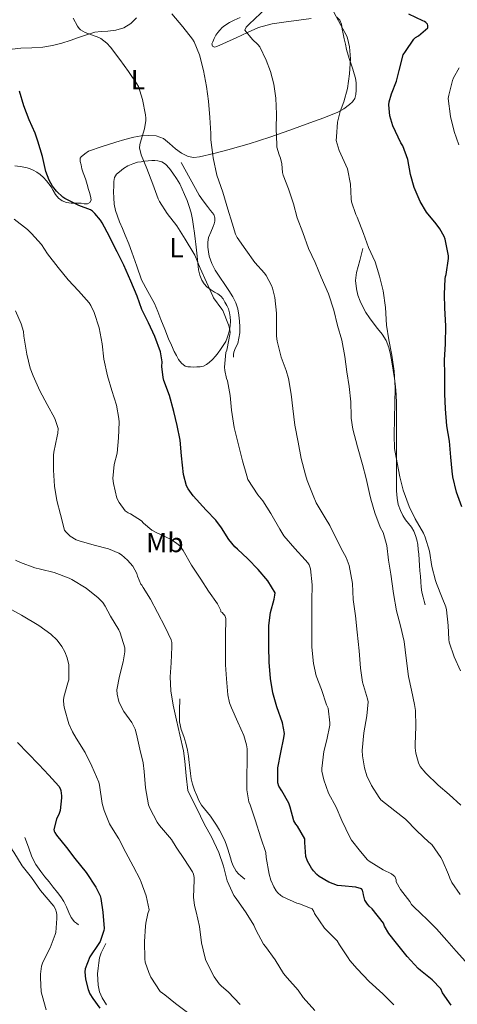
# Model space of a CAD drawing. Units: metres. Extents: x 549558 to 552994, y 4714730 to 4717068.
# Drawn here: x 551743 to 551902, y 4716251 to 4716608 of the extents above; entities that cross this region are included whole.
import ezdxf
from ezdxf.enums import TextEntityAlignment as Align

# ---------------------------------------------------------------- set-up
doc = ezdxf.new("R2010")
doc.units = ezdxf.units.M
doc.header["$MEASUREMENT"] = 0
for name, color, linetype, lineweight in [('Curva de nivel directora', 30, 'Continuous', 30), ('Curva de nivel intermedia', 30, 'Continuous', 0), ('Etiqueta de uso rústico', 92, 'Continuous', 0), ('Línea  de bancal', 1, 'Continuous', 13), ('Línea de cambio de uso (parcela vista)', 92, 'Continuous', 0)]:
    doc.layers.add(name, color=color, linetype=linetype, lineweight=lineweight)
doc.styles.add('Style-Arial', font='arial.ttf')

msp = doc.modelspace()

# ---------------------------------------------------------------- linework, layer by layer
at = {"layer": 'Curva de nivel directora', "color": 30, "linetype": 'Continuous', "lineweight": 30, "flags": 128}
for points, elevation in [([(551903.68, 4716431.12), (551901.71, 4716436.4), (551900.4, 4716442.08), (551900.19, 4716444.11), (551899.68, 4716449.17), (551899.17, 4716454.91), (551898.19, 4716460.51), (551897.68, 4716466.64), (551897.53, 4716472.14), (551897.53, 4716473.28), (551897.47, 4716479.28), (551897.36, 4716484.42), (551897.73, 4716490.29), (551897.9, 4716496.77), (551897.54, 4716503.25), (551897.34, 4716508.29), (551897.57, 4716513.92), (551897.71, 4716514.7), (551897.95, 4716515.44), (551898.83, 4716521.25), (551898.8, 4716522.21), (551897.62, 4716528.3), (551897.25, 4716529.25), (551895.7, 4716532.06), (551894.38, 4716533.78), (551890.86, 4716538.08), (551888.54, 4716541.98), (551886.35, 4716547.07), (551885.06, 4716551.73), (551884, 4716557.15), (551882.21, 4716562.13), (551881.55, 4716563.26), (551878.62, 4716569.44), (551877.57, 4716572.99), (551877.17, 4716577.04), (551877.31, 4716578.13), (551878.11, 4716580.99), (551879.97, 4716585.66), (551880.93, 4716589.42), (551882.4, 4716595.17), (551883.2, 4716596.4), (551886.24, 4716600.9), (551886.88, 4716601.42), (551887.92, 4716602.05), (551891.31, 4716605.02), (551891.31, 4716605.82), (551891.14, 4716606.3), (551890.64, 4716606.91), (551890.13, 4716607.23), (551889.47, 4716607.49), (551884.38, 4716609.92)], 850), ([(551868.49, 4716288.37), (551867.92, 4716290.29), (551867.87, 4716291.01), (551867.63, 4716291.98), (551867.18, 4716292.5), (551865.16, 4716293.06), (551859.9, 4716293.58), (551858.54, 4716293.76), (551855.34, 4716294.96), (551851.87, 4716296.99), (551850.96, 4716297.7), (551849.72, 4716298.99), (551849, 4716299.97), (551847.56, 4716302.61), (551846.99, 4716304.27), (551846.68, 4716309.34), (551846.65, 4716310.61), (551843.96, 4716315.23), (551843.37, 4716315.97), (551842.65, 4716317.2), (551841.32, 4716322.14), (551840.83, 4716323.6), (551838.22, 4716328.1), (551837.23, 4716329.76), (551836.78, 4716330.93), (551836.83, 4716336.4), (551837.93, 4716341.98), (551839.04, 4716347.26), (551839.23, 4716348.88), (551838.49, 4716352.74), (551836.43, 4716358.56), (551835.05, 4716363.66), (551834.2, 4716368.83), (551833.69, 4716374.82), (551833.57, 4716380.47), (551833.52, 4716386.75), (551833.5, 4716388.03), (551834.14, 4716392.8), (551835.44, 4716397.67), (551835.77, 4716399.07), (551835.81, 4716399.94), (551833.2, 4716404.24), (551829.73, 4716408.4), (551825.92, 4716412.24), (551822.17, 4716415.83), (551821.2, 4716416.67), (551818.99, 4716419.23), (551816.33, 4716423.52), (551814.3, 4716426.26), (551810.78, 4716429.87), (551806.05, 4716435.11), (551804.19, 4716437.63), (551803.6, 4716438.75), (551802.49, 4716442.91), (551801.77, 4716449.6), (551801.28, 4716455.31), (551800.25, 4716460.67), (551799.04, 4716465.76), (551797.41, 4716471.51), (551795.45, 4716476.93), (551795.12, 4716478.02), (551794.72, 4716482.03), (551794.77, 4716483.73), (551794.13, 4716487.35), (551792.16, 4716492.96), (551789.79, 4716497.95), (551787.44, 4716502.79), (551785.69, 4716507.54), (551783.42, 4716513.06), (551780.86, 4716518.8), (551778.45, 4716523.63), (551776.06, 4716528.34), (551775.6, 4716529.2), (551772.97, 4716534.15), (551772.33, 4716535.2), (551770.38, 4716537.63), (551769.5, 4716538.47), (551768.73, 4716538.96), (551764.54, 4716540.45), (551759.49, 4716543.01), (551758.7, 4716543.51), (551756.38, 4716545.72), (551754.94, 4716547.56), (551753.71, 4716549.73), (551752.53, 4716552.87), (551751.26, 4716558.26), (551749.61, 4716563.86), (551748.69, 4716566.79), (551746.49, 4716571.57), (551744.53, 4716576.64), (551742.93, 4716582.02)], 825), ([(551742.28, 4716345.59), (551746.01, 4716341.7), (551750.04, 4716337.63), (551753.66, 4716333.78), (551757.2, 4716329.76), (551757.68, 4716328.88), (551757.92, 4716328.19), (551758.25, 4716326.32), (551758.27, 4716325.51), (551757.69, 4716320.9), (551757.37, 4716319.87), (551756.36, 4716317.79), (551755.42, 4716314.08), (551755.56, 4716313.49), (551755.84, 4716312.9), (551756.44, 4716312), (551760.01, 4716307.57), (551763.1, 4716303.49), (551767.2, 4716298.39), (551770.73, 4716293.07), (551772.22, 4716290.02), (551772.48, 4716288.99), (551773.24, 4716284.03), (551773.72, 4716278.08), (551773.6, 4716277.38), (551772.22, 4716273.38), (551771.76, 4716272.63), (551768.51, 4716267.79), (551766.76, 4716263.49), (551766.73, 4716262.4)], 800), ([(551899.85, 4716250.34), (551896.62, 4716254.78), (551896.01, 4716256.19), (551892.89, 4716259.47), (551888.68, 4716262.86), (551887.82, 4716263.55), (551883.76, 4716268), (551879.93, 4716272.83), (551877.2, 4716276.3), (551875.63, 4716278.91), (551875.16, 4716280), (551871.13, 4716285.25), (551870.01, 4716286.21), (551869.44, 4716286.9), (551868.49, 4716288.37)], 825), ([(551766.73, 4716262.4), (551766.99, 4716259.68), (551767.88, 4716255.97), (551768.51, 4716254.45), (551769.55, 4716252.66), (551772.19, 4716249.27)], 800)]:
    msp.add_lwpolyline(points, dxfattribs=dict(at, elevation=elevation))
at = {"layer": 'Curva de nivel intermedia', "color": 30, "linetype": 'Continuous', "lineweight": 0, "flags": 128}
for points, elevation in [([(551836.53, 4716491.22), (551836.32, 4716493.09), (551836.35, 4716495.63), (551836.3, 4716501.43), (551835.73, 4716507.07), (551834.94, 4716510.48), (551834.56, 4716511.47), (551832.54, 4716515.14), (551831.95, 4716515.94), (551828.48, 4716519.81), (551825.18, 4716524.42), (551822, 4716528.93), (551821.47, 4716530.08), (551820.25, 4716534.08), (551818.65, 4716539.2), (551816.88, 4716545.28), (551814.69, 4716551.44), (551813.31, 4716557.78), (551813.23, 4716558.72), (551812.46, 4716564.35), (551812.45, 4716566.64), (551812.09, 4716572.4), (551811.68, 4716578.34), (551810.96, 4716583.63), (551809.81, 4716589.47), (551808.33, 4716595.12), (551806.48, 4716599.89), (551805.84, 4716600.9), (551802.29, 4716605.31), (551798.27, 4716609.99)], 835), ([(551872.06, 4716428.98), (551870.64, 4716433.87), (551870.14, 4716436), (551868.89, 4716441.47), (551867.6, 4716446.46), (551865.73, 4716452.86), (551864.03, 4716459.36), (551863.52, 4716463.28), (551863.52, 4716463.97), (551863.31, 4716469.18), (551862.69, 4716474.78), (551861.92, 4716480.13), (551861.2, 4716485.65), (551860.13, 4716491.66), (551858.56, 4716496.91), (551857.13, 4716502.56), (551855.28, 4716508.42), (551852.57, 4716514.47), (551850.4, 4716519.75), (551847.92, 4716524.88), (551845.93, 4716530.66), (551843.9, 4716536.02), (551842.53, 4716541.09), (551840.72, 4716546.48), (551838.78, 4716551.52), (551838.56, 4716552.5), (551838.25, 4716555.62), (551837.76, 4716557.65), (551837.25, 4716558.87), (551836.49, 4716561.71), (551836.46, 4716562.55), (551836.25, 4716568.42), (551836.33, 4716573.65), (551836.05, 4716579.43), (551835.37, 4716584.53), (551834.19, 4716589.07), (551832.54, 4716593.22), (551830.27, 4716598.05), (551829.54, 4716598.95), (551827.58, 4716600.72), (551824.78, 4716604.07), (551825.3, 4716605.15), (551825.63, 4716605.6), (551827.09, 4716607.01), (551827.76, 4716607.44), (551831.22, 4716610.9)], 840), ([(551878.27, 4716486.21), (551877.15, 4716491.73), (551876.32, 4716497.01), (551875.93, 4716503.47), (551875.15, 4716509.55), (551873.79, 4716514.88), (551872.14, 4716520.05), (551869.79, 4716525.25), (551867.98, 4716530.32), (551865.68, 4716536.29), (551865.2, 4716537.19), (551863.61, 4716541.86), (551863.49, 4716542.91), (551863.2, 4716548.23), (551862.18, 4716553.84), (551861.47, 4716555.11), (551859.1, 4716560.48), (551858.06, 4716564.1), (551858.08, 4716565.43), (551858.53, 4716570.71), (551859.5, 4716574.64), (551860.83, 4716578.07), (551862.14, 4716582.99), (551862.91, 4716588.31), (551863.23, 4716593.65), (551862.91, 4716598.07), (551862.16, 4716601.19), (551861.86, 4716601.99), (551859.76, 4716605.91), (551857.14, 4716610.59)], 845), ([(551808.61, 4716517.78), (551806.7, 4716522.45), (551806.32, 4716523.09), (551803.12, 4716528.24), (551800.08, 4716533.07), (551796.57, 4716537.62), (551793.77, 4716541.94), (551793.36, 4716542.87), (551791.37, 4716548.21), (551789.28, 4716553.91), (551787.15, 4716558.93), (551786.54, 4716561.47), (551786.62, 4716562.5), (551786.77, 4716563.14), (551788.38, 4716568.31), (551788.88, 4716571.36), (551788.86, 4716572.19), (551788.75, 4716573.35), (551787.68, 4716578.91), (551786.22, 4716583.71), (551785.58, 4716584.67), (551782.53, 4716589.14), (551779.37, 4716593.47), (551776.06, 4716597.97), (551774.67, 4716599.44), (551772.53, 4716601.06), (551771.82, 4716601.41), (551766.78, 4716603.25), (551765.1, 4716604.23), (551764.61, 4716604.72), (551764, 4716605.57), (551762.45, 4716608.52)], 830), ([(551902.56, 4716562.45), (551900.94, 4716567.38), (551899.6, 4716572.75), (551898.74, 4716579.36), (551898.91, 4716580.56), (551900.27, 4716585.84), (551900.69, 4716586.85), (551902.75, 4716590.46)], 855), ([(551819.93, 4716358.15), (551819.24, 4716360.07), (551818.64, 4716362.87), (551818.16, 4716368.67), (551817.82, 4716373.86), (551817.8, 4716379.33), (551817.84, 4716384.72), (551817.87, 4716390.15), (551817.87, 4716390.67), (551817.53, 4716391.71), (551817.13, 4716392.24), (551816.64, 4716392.74), (551816.16, 4716392.98), (551816.14, 4716393.49), (551814.94, 4716395.92), (551811.6, 4716400.53), (551808.8, 4716404.83), (551805.42, 4716409.95), (551802.43, 4716415.35), (551801.85, 4716416.19), (551801.2, 4716416.93), (551800.09, 4716417.89), (551798.05, 4716419.27), (551792.65, 4716421.81), (551790.99, 4716422.72), (551788, 4716425.27), (551787.34, 4716426), (551783.26, 4716428.61), (551782.43, 4716428.95), (551781.34, 4716429.73), (551779.15, 4716432.71), (551778.35, 4716434.31), (551777.12, 4716439.62), (551776.92, 4716441.36), (551777.36, 4716446.48), (551778.4, 4716450.63), (551778.96, 4716456.13), (551779.13, 4716461.92), (551779.09, 4716463.14), (551778.17, 4716468.05), (551776.45, 4716473.38), (551774.89, 4716478.67), (551773.65, 4716484.67), (551773.05, 4716490.27), (551771.85, 4716496.13), (551770.05, 4716501.7), (551768.86, 4716504.23), (551768.24, 4716505.22), (551764.43, 4716509.49), (551760.65, 4716513.49), (551756.97, 4716518.02), (551753.18, 4716523), (551750.91, 4716526.29), (551747.29, 4716530.36), (551745.92, 4716531.78), (551741.02, 4716535.48)], 820), ([(551905, 4716266.14), (551901.58, 4716269.94), (551898.17, 4716273.74), (551894.51, 4716278.05), (551890.41, 4716282.11), (551889.48, 4716282.8), (551885.4, 4716286.88), (551884.81, 4716287.87), (551881.44, 4716292.3), (551879.87, 4716295.07), (551879.76, 4716295.73), (551879.28, 4716297.04), (551878.88, 4716297.39), (551878.11, 4716297.9), (551875.04, 4716299.44), (551870.01, 4716302.58), (551869.44, 4716303.09), (551866.8, 4716306.11), (551863.6, 4716310.13), (551862.94, 4716311.26), (551860.08, 4716317.34), (551858, 4716322.11), (551855.26, 4716327.25), (551853.5, 4716332.03), (551852.86, 4716335.22), (551852.86, 4716336.22), (551853.55, 4716342.34), (551854.62, 4716346.56), (551855.77, 4716351.92), (551855.77, 4716352.75), (551855.09, 4716358.03), (551854.54, 4716359.26), (551852.64, 4716364.83), (551850.8, 4716369.84), (551849.81, 4716374.26), (551849.21, 4716380.24), (551849.21, 4716385.46), (551849.18, 4716391.5), (551849.18, 4716396.98), (551849.28, 4716402.8), (551848.73, 4716408.67), (551848.21, 4716410.08), (551847.74, 4716410.85), (551846.81, 4716411.87), (551842.96, 4716415.99), (551839.05, 4716420.66), (551837.58, 4716422.98), (551834.22, 4716428.66), (551831.34, 4716433.36), (551829.52, 4716435.44), (551825.97, 4716441.11), (551825.58, 4716442.4), (551823.93, 4716447.83), (551822.48, 4716453.62), (551820.99, 4716459.92), (551820.03, 4716466.18), (551819.53, 4716471.55), (551818.48, 4716476.88), (551818.14, 4716477.75), (551817.52, 4716480.67), (551817.5, 4716481.78), (551817.97, 4716487.15), (551818.35, 4716488), (551818.46, 4716488.56), (551819.44, 4716493.67), (551819.45, 4716494.35), (551819.23, 4716495.95), (551818.91, 4716497.14), (551816.85, 4716502.4), (551816.48, 4716502.85), (551813.45, 4716507.04), (551813.21, 4716507.62), (551810.96, 4716512.71), (551808.61, 4716517.78)], 830), ([(551741.49, 4716502.23), (551743.57, 4716497.54), (551744.37, 4716494.72), (551744.56, 4716493.09), (551745.64, 4716486.53), (551746.83, 4716481.46), (551747.9, 4716478.66), (551750.32, 4716473.22), (551753.02, 4716468.29), (551755.77, 4716463.19), (551757.02, 4716459.51), (551756.94, 4716457.91), (551756.7, 4716456.8), (551755.39, 4716450.96), (551755.36, 4716449.87), (551755.37, 4716444.4), (551755.68, 4716438.69), (551756.54, 4716433.44), (551757.84, 4716428.31), (551759.36, 4716422.61), (551759.82, 4716422.02), (551761.37, 4716420.5), (551763.55, 4716419.19), (551764.68, 4716418.79), (551770.03, 4716417.22), (551775.24, 4716415.95), (551779.02, 4716414.35), (551779.98, 4716413.76)], 815), ([(551903.12, 4716290.48), (551900.09, 4716294.8), (551899.26, 4716296.4), (551898.77, 4716297.74), (551896.54, 4716303.06), (551896.06, 4716303.84), (551892.81, 4716308.64), (551891.71, 4716309.46), (551887.34, 4716313.52), (551883.25, 4716317.79), (551879.29, 4716320.86), (551874.29, 4716324.8), (551873.6, 4716325.62), (551870.81, 4716329.97), (551869.18, 4716333.55), (551868.29, 4716336.48), (551867.53, 4716340.8), (551867.49, 4716342.66), (551868.11, 4716349.17), (551869.15, 4716355.26), (551869.65, 4716360.4), (551869.42, 4716361.41), (551867.63, 4716367.47), (551866.88, 4716372.61), (551866.35, 4716378.86), (551865.68, 4716385.7), (551865.02, 4716391.63), (551864.25, 4716397.49), (551863.95, 4716403.36), (551862.69, 4716409.81), (551861.6, 4716412.74), (551860.43, 4716414.91), (551858.01, 4716419.62), (551855.73, 4716424.4), (551853.97, 4716427.09), (551850.78, 4716432.54), (551849.65, 4716435.3), (551847.45, 4716440.71), (551846.91, 4716442.77), (551845.33, 4716448.69), (551844.21, 4716454.61), (551842.97, 4716460.74), (551842.27, 4716466.88), (551841.65, 4716472.08), (551840.72, 4716477.76), (551839.87, 4716480.61), (551838.06, 4716485.49), (551836.53, 4716491.22)], 835), ([(551903.21, 4716371.63), (551900.91, 4716376.72), (551899.09, 4716382), (551898.94, 4716382.94), (551898.73, 4716388.03), (551898.16, 4716393.81), (551897.89, 4716394.82), (551896.51, 4716398.11), (551894.46, 4716403.34), (551894.06, 4716404.4), (551892.73, 4716409.49), (551891.9, 4716415.06), (551890.41, 4716420.18), (551889.77, 4716421.54), (551886.73, 4716426.83), (551884.51, 4716431.31), (551882.33, 4716437.15), (551881.09, 4716442), (551880.14, 4716447.06), (551879.25, 4716452.26), (551879.1, 4716457.18), (551879.21, 4716463.18), (551879.37, 4716468.77), (551879.5, 4716474.3), (551879.07, 4716480.35), (551878.27, 4716486.21)], 845), ([(551903.33, 4716322.91), (551899.1, 4716326.72), (551895.1, 4716330.19), (551890.57, 4716334.43), (551888.59, 4716336.91), (551887.98, 4716338.21), (551886.96, 4716341.7), (551886.72, 4716343.68), (551886.73, 4716344.9), (551887.01, 4716351.47), (551886.83, 4716357.18), (551886.43, 4716359.36), (551885.33, 4716364.59), (551884.27, 4716369.58), (551883.5, 4716376.22), (551882.73, 4716382.29), (551881.42, 4716388), (551879.97, 4716393.34), (551878.85, 4716399.7), (551877.92, 4716406.66), (551877.02, 4716411.76), (551876.38, 4716417.12), (551875.05, 4716421.87), (551874.06, 4716423.81), (551872.06, 4716428.98)], 840), ([(551779.98, 4716413.76), (551782.25, 4716411.84), (551784.16, 4716409.55), (551785.53, 4716406.99), (551785.8, 4716405.95), (551786.99, 4716403.09), (551787.36, 4716402.71), (551787.93, 4716401.92), (551790.56, 4716397.63), (551793.15, 4716392.74), (551795.85, 4716387.49), (551798.09, 4716382.83), (551798.27, 4716381.87), (551798.32, 4716380.29), (551798.09, 4716374.48), (551797.76, 4716369.47), (551797.96, 4716364.32), (551798.81, 4716359.19), (551800.01, 4716353.71), (551801.16, 4716348.45), (551802.57, 4716342.56), (551802.97, 4716338.82), (551803.52, 4716333.52), (551804.11, 4716328.19), (551804.59, 4716327.12), (551807.23, 4716321.89), (551810.19, 4716315.83), (551812.67, 4716311.33), (551815.44, 4716305.71), (551817.07, 4716300.8), (551818.46, 4716295.44), (551820.88, 4716290.05), (551821.63, 4716288.99), (551825.28, 4716283.81), (551828.14, 4716279.34), (551828.88, 4716277.66), (551831.6, 4716272.48), (551832.28, 4716271.63), (551835.8, 4716266.69), (551838.92, 4716261.73), (551840.22, 4716260.19), (551844.24, 4716255.76), (551846.08, 4716253.14), (551850.24, 4716248.42)], 815), ([(551741.56, 4716411.76), (551743.37, 4716410.95), (551748.57, 4716408.96), (551750.6, 4716408.48), (551755.5, 4716407.31), (551761.02, 4716405.31), (551762.03, 4716404.75), (551767.16, 4716401.6), (551771.56, 4716398.16), (551773.18, 4716396.48), (551774.11, 4716395.14), (551776.01, 4716391.49), (551779.07, 4716386.53), (551779.55, 4716385.47), (551781.23, 4716379.99), (551781.2, 4716378.56), (551780.6, 4716374.91), (551779.24, 4716369.73), (551778.33, 4716364.71), (551778.44, 4716363.14), (551779.1, 4716360.51), (551780, 4716358.39), (551780.86, 4716356.88), (551783.82, 4716352.82), (551785, 4716350.4), (551785.5, 4716348.66), (551786.64, 4716343.22), (551787.92, 4716338.18), (551788.3, 4716335.11), (551788.75, 4716329.14), (551789.85, 4716323.01), (551790.27, 4716321.73), (551792.94, 4716316.67), (551793.87, 4716315.55), (551798.16, 4716310.47), (551799.9, 4716307.63), (551802.89, 4716303.15), (551805.82, 4716298.67), (551806.19, 4716297.89), (551806.41, 4716296.66), (551806.38, 4716295.6), (551806.14, 4716289.52), (551806.52, 4716286.5), (551807.16, 4716284.11), (551808.33, 4716278.88), (551809.13, 4716272.88), (551810.25, 4716267.83), (551810.72, 4716266.53), (551813.68, 4716260.63), (551815.52, 4716258.05), (551816.36, 4716257.15), (551818.81, 4716255.15), (551823.08, 4716250.54)], 810), ([(551738.8, 4716394.45), (551743.66, 4716391.86), (551749.96, 4716388.02)], 805), ([(551749.96, 4716388.02), (551754.4, 4716384.87), (551756.64, 4716382.74), (551758.38, 4716380.43), (551759.44, 4716378.56), (551760.27, 4716376.31), (551760.84, 4716373.84), (551760.92, 4716368.4), (551760.52, 4716367.31), (551759.04, 4716362.03), (551758.94, 4716360.93), (551759.04, 4716359.19), (551759.26, 4716358), (551760.92, 4716352.37), (551762.2, 4716349.47), (551763.6, 4716347.17), (551766.83, 4716342), (551769.23, 4716336.99), (551771.8, 4716331.27), (551772.01, 4716330.16), (551773.04, 4716323.49), (551773.76, 4716320.96), (551775.69, 4716316.13), (551776.41, 4716314.95), (551779.07, 4716310.71), (551781.6, 4716305.75), (551784.22, 4716300.71), (551786.75, 4716295.92), (551787.13, 4716294.88), (551789.02, 4716289.99), (551790.12, 4716284.88), (551789.61, 4716283.57), (551788.8, 4716280.05), (551788.75, 4716278.95), (551788.32, 4716273.38), (551788.44, 4716267.14), (551788.65, 4716265.95), (551789.9, 4716262.13), (551790.7, 4716260.45), (551794.08, 4716255.27), (551795.72, 4716253.99), (551799.66, 4716250.88), (551804.51, 4716247.33)], 805), ([(551878.92, 4716250.38), (551874.97, 4716254.45), (551870.06, 4716258.85), (551865.69, 4716263.47), (551863.02, 4716266.56), (551862.38, 4716267.52), (551859.24, 4716272.22), (551858.33, 4716273.63), (551854.19, 4716277.87), (551853.79, 4716278.21), (551850.2, 4716283.6), (551849.92, 4716284.27), (551849.32, 4716285.22), (551844.65, 4716287.07), (551843.77, 4716287.33), (551838.67, 4716289.65), (551837.9, 4716290.14), (551836.83, 4716291.04), (551836.19, 4716291.84), (551835.34, 4716293.22), (551834.27, 4716295.62), (551833.63, 4716297.79), (551832.62, 4716303.94), (551832.41, 4716305.68), (551830.7, 4716311.04), (551828.64, 4716317.58), (551826.75, 4716323.01), (551826.28, 4716324.08), (551825.6, 4716328.5), (551825.58, 4716333.7), (551825.71, 4716338.74), (551825.66, 4716343.33), (551825.45, 4716344.82), (551824.49, 4716348.13), (551822.32, 4716352.99), (551819.93, 4716358.15)], 820), ([(551738.48, 4716312.42), (551740.24, 4716306.64), (551740.84, 4716305.78), (551743.98, 4716300.9), (551747.32, 4716296.63), (551750.6, 4716291.94), (551755.42, 4716286.26), (551756, 4716285.14), (551756.38, 4716283.91), (551756.52, 4716283.06), (551756.56, 4716281.73), (551756.2, 4716276.71), (551755.96, 4716275.92), (551754.11, 4716271.15), (551753.6, 4716270.21), (551751.34, 4716265.55), (551750.99, 4716264.48), (551750.54, 4716261.52), (551750.54, 4716260.27), (551750.86, 4716255.19), (551751.16, 4716253.76), (551752.6, 4716248.56)], 795)]:
    msp.add_lwpolyline(points, dxfattribs=dict(at, elevation=elevation))
at = {"layer": 'Línea  de bancal', "color": 1, "linetype": 'Continuous', "lineweight": 13}
for points in [[(551801.66, 4716556.15, 832.87), (551804.94, 4716550.2, 832.95), (551808.22, 4716544.26, 833.03), (551809.67, 4716542.17, 833.04), (551811.26, 4716540.18, 833.04), (551812.4, 4716538.68, 833.09), (551813.54, 4716537.17, 833.16), (551813.95, 4716536.01, 833.14), (551813.89, 4716534.78, 833.04), (551813.63, 4716533.81, 832.82), (551813.3, 4716532.83, 832.58), (551812.45, 4716530.87, 832.27), (551811.66, 4716528.86, 832.1), (551811.4, 4716527.14, 832.07), (551811.42, 4716525.39, 832.04), (551811.57, 4716523.72, 832), (551811.92, 4716522.05, 831.97), (551812.81, 4716519.46, 831.89), (551814.05, 4716517.06, 831.81), (551815.79, 4716514.46, 831.82), (551817.54, 4716511.87, 831.88), (551819.01, 4716509.6, 831.94), (551820.46, 4716507.3, 832), (551821.52, 4716505.19, 832.03), (551822.26, 4716502.94, 831.99), (551822.69, 4716500.75, 831.83), (551822.91, 4716498.53, 831.65), (551823, 4716496.42, 831.56), (551822.96, 4716494.32, 831.46), (551822.7, 4716492.33, 831.3), (551822.24, 4716490.37, 831.11), (551821.48, 4716488.84, 830.92), (551820.86, 4716487.28, 830.76), (551820.77, 4716486.38, 830.69), (551820.67, 4716485.49, 830.63)], [(551867.73, 4716524.91, 843.43), (551866.57, 4716520.57, 843.36), (551865.41, 4716516.22, 843.28), (551865.07, 4716513.26, 843.33), (551865.38, 4716510.27, 843.43), (551865.92, 4716507.99, 843.46), (551866.74, 4716505.78, 843.51), (551867.71, 4716503.67, 843.63), (551868.82, 4716501.66, 843.81), (551870.08, 4716499.73, 844.01), (551871.41, 4716497.86, 844.21), (551873.06, 4716495.84, 844.43), (551874.72, 4716493.81, 844.64), (551876.13, 4716491.48, 844.84), (551877.14, 4716488.96, 845.03), (551877.81, 4716486.38, 845.2), (551878.3, 4716483.76, 845.35), (551878.75, 4716480.76, 845.47), (551879.17, 4716477.76, 845.54), (551879.6, 4716474.82, 845.57), (551879.87, 4716471.87, 845.59), (551879.91, 4716468.68, 845.58), (551879.9, 4716465.49, 845.54), (551879.9, 4716462.47, 845.38), (551879.9, 4716459.46, 845.22), (551879.9, 4716456.89, 845.19), (551879.9, 4716454.32, 845.16), (551879.9, 4716452.15, 845.12), (551879.9, 4716449.98, 845.09), (551879.9, 4716447.34, 845.05), (551879.9, 4716444.7, 844.9), (551879.9, 4716442.17, 844.64), (551879.9, 4716439.65, 844.37), (551879.98, 4716436.97, 844.02), (551880.18, 4716434.3, 843.81), (551880.59, 4716432, 843.81), (551881.36, 4716429.76, 843.81), (551882.21, 4716428.04, 843.81), (551883.23, 4716426.43, 843.81), (551884.28, 4716425.13, 843.81), (551885.33, 4716423.81, 843.81), (551886.19, 4716422.32, 843.83), (551886.85, 4716420.74, 843.86), (551887.32, 4716419.13, 843.9), (551887.63, 4716417.49, 843.94), (551887.86, 4716415.7, 843.95), (551888.03, 4716413.9, 843.94), (551888.14, 4716411.85, 843.93), (551888.26, 4716409.81, 843.88), (551888.46, 4716407.86, 843.67), (551888.67, 4716405.92, 843.41), (551888.78, 4716403.96, 843.23), (551888.89, 4716402, 843.08), (551889.17, 4716400.14, 842.94), (551889.61, 4716398.3, 842.87), (551890.01, 4716396.95, 842.86), (551890.41, 4716395.6, 842.85)], [(551801.18, 4716361.46, 815.68), (551801.15, 4716357.26, 815.55), (551801.12, 4716353.07, 815.41), (551801.72, 4716350.38, 815.4), (551802.7, 4716347.74, 815.43), (551803.39, 4716345.32, 815.43), (551803.98, 4716342.86, 815.43), (551804.33, 4716340.62, 815.43), (551804.61, 4716338.37, 815.43), (551804.83, 4716336.38, 815.43), (551805.05, 4716334.4, 815.43), (551805.39, 4716332.41, 815.43), (551805.85, 4716330.45, 815.43), (551806.53, 4716328.37, 815.51), (551807.34, 4716326.34, 815.65), (551808.11, 4716324.56, 815.76), (551809.09, 4716322.9, 815.88), (551810.16, 4716321.56, 815.99), (551811.25, 4716320.24, 816.1), (551812.31, 4716318.86, 816.16), (551813.36, 4716317.46, 816.21), (551814.56, 4716315.66, 816.3), (551815.66, 4716313.79, 816.39), (551816.77, 4716311.78, 816.49), (551817.71, 4716309.7, 816.6), (551818.21, 4716308.3, 816.63), (551818.67, 4716306.88, 816.68), (551819.14, 4716305.3, 816.78), (551819.61, 4716303.71, 816.88), (551820.03, 4716302.42, 816.97), (551820.48, 4716301.14, 817.06), (551821.03, 4716300.01, 817.11), (551821.74, 4716298.96, 817.12), (551822.51, 4716298.01, 817.11), (551823.37, 4716297.18, 817.12), (551824.1, 4716296.61, 817.16), (551824.83, 4716296.03, 817.2)], [(551744.92, 4716311.12, 797.78), (551746.18, 4716307.59, 797.6), (551747.44, 4716304.07, 797.43), (551748.87, 4716301.33, 797.38), (551750.73, 4716298.82, 797.41), (551752.19, 4716296.91, 797.43), (551753.68, 4716295.03, 797.44), (551755.23, 4716293.11, 797.44), (551756.78, 4716291.2, 797.41), (551757.98, 4716289.6, 797.29), (551759.08, 4716287.92, 797.17), (551760, 4716285.95, 797.13), (551760.84, 4716283.94, 797.11), (551761.75, 4716282.1, 797.1), (551763, 4716280.56, 797.11), (551763.71, 4716280.03, 797.12), (551764.41, 4716279.5, 797.14)], [(551774.36, 4716272.64, 801.76), (551773.48, 4716270.94, 801.9), (551772.59, 4716269.23, 802.04), (551772.05, 4716267.51, 802.08), (551771.79, 4716265.7, 802.04), (551771.51, 4716263.7, 801.96), (551771.34, 4716261.7, 801.86), (551771.36, 4716259.65, 801.71), (551771.6, 4716257.6, 801.57), (551772.07, 4716255.19, 801.47), (551773, 4716252.91, 801.38), (551774.6, 4716250.43, 801.25)]]:
    msp.add_polyline3d(points, dxfattribs=at)
at = {"layer": 'Línea de cambio de uso (parcela vista)', "color": 92, "linetype": 'Continuous', "lineweight": 0}
for points in [[(551772.67, 4716603.6, 831.02), (551775.1, 4716603.73, 831.52), (551778.01, 4716604.14, 832.02), (551780.88, 4716604.98, 832.5), (551783.39, 4716606.57, 832.96), (551785.5, 4716608.61, 833.43)], [(551823.13, 4716608.69, 838.31), (551820.98, 4716607.71, 838.02), (551819.24, 4716606.85, 837.62), (551817.58, 4716605.86, 837.22), (551816.59, 4716605.08, 837.02), (551815.71, 4716604.16, 836.82), (551814.99, 4716603.26, 836.62), (551814.35, 4716602.29, 836.42), (551813.74, 4716601.12, 836.27), (551813.22, 4716599.92, 836.2), (551812.88, 4716599.1, 836.21), (551813.04, 4716598.31, 836.36), (551813.84, 4716597.98, 836.73), (551814.66, 4716598.19, 837.11), (551818.18, 4716599.73, 838.18), (551821.71, 4716601.31, 839.14), (551825.74, 4716603.27, 840.18), (551829.79, 4716605.1, 841.04), (551834.72, 4716606.41, 841.76), (551839.89, 4716607.14, 842.44), (551844.44, 4716607.73, 843.01), (551848.98, 4716608.32, 843.59)], [(551858.24, 4716608.86, 844.8), (551859.37, 4716607.71, 844.79), (551859.9, 4716606.24, 844.79), (551860.2, 4716604.53, 844.79), (551860.51, 4716602.82, 844.79), (551860.93, 4716600.91, 844.79), (551861.36, 4716599.01, 844.79), (551861.83, 4716597.05, 844.79), (551862.37, 4716595.1, 844.79), (551862.91, 4716593.41, 844.8), (551863.46, 4716591.73, 844.9), (551864.02, 4716590.02, 845.06), (551864.58, 4716588.3, 845.22), (551865, 4716586.66, 845.37), (551865.26, 4716584.98, 845.52), (551865.32, 4716583.66, 845.59), (551865.26, 4716582.34, 845.62), (551865.18, 4716580.82, 845.66), (551864.83, 4716579.33, 845.57), (551863.98, 4716578.07, 845.31), (551862.82, 4716577.09, 845.03)], [(551740.32, 4716597.19, 826.17), (551743.47, 4716597.54, 826.76), (551747.46, 4716597.74, 827.4), (551751.46, 4716597.99, 827.94), (551754.91, 4716598.51, 828.32), (551758.29, 4716599.36, 828.69), (551761.35, 4716600.42, 829.05), (551764.4, 4716601.51, 829.43), (551767.33, 4716602.47, 829.9), (551770.27, 4716603.33, 830.48), (551772.67, 4716603.6, 831.02)], [(551862.82, 4716577.09, 845.03), (551860.78, 4716575.55, 844.55), (551858.59, 4716574.34, 844.07), (551853.5, 4716572.35, 843.26), (551848.42, 4716570.46, 842.4), (551841.19, 4716567.82, 840.5), (551833.94, 4716565.26, 838.5), (551826.36, 4716562.9, 836.71), (551818.67, 4716560.69, 835.08), (551813.54, 4716559.32, 834.24), (551808.37, 4716558.11, 833.36), (551806.29, 4716557.91, 832.94), (551804.22, 4716558.31, 832.52), (551801.82, 4716559.51, 831.97), (551799.62, 4716561.03, 831.43), (551797.5, 4716562.97, 831.04), (551795.26, 4716564.8, 830.66), (551792.64, 4716565.73, 829.92), (551789.9, 4716565.91, 829.14), (551787.22, 4716565.74, 828.61), (551784.54, 4716565.28, 828.2), (551781.22, 4716564.43, 827.98), (551777.95, 4716563.47, 827.65), (551773.02, 4716561.86, 826.62), (551768.08, 4716560.24, 825.59), (551766.73, 4716559.22, 825.49), (551765.37, 4716558.19, 825.41), (551765.02, 4716557.63, 825.4), (551765.06, 4716556.47, 825.4), (551765.34, 4716555.3, 825.41), (551765.65, 4716553.83, 825.41), (551766.05, 4716552.39, 825.41), (551766.55, 4716551.1, 825.4), (551767.02, 4716549.81, 825.33), (551767.53, 4716548.07, 825.18), (551768.03, 4716546.34, 825.03), (551768.47, 4716544.83, 824.89), (551768.91, 4716543.31, 824.76), (551768.99, 4716542.41, 824.63), (551768.48, 4716541.54, 824.52), (551767.69, 4716541.1, 824.49), (551766.51, 4716541.13, 824.5), (551765.33, 4716541.3, 824.5), (551763.51, 4716541.29, 824.41), (551761.69, 4716541.33, 824.32), (551760.08, 4716541.55, 824.29), (551758.51, 4716542.16, 824.26), (551757.14, 4716543.2, 824.11), (551756.08, 4716544.51, 823.96), (551755.25, 4716545.87, 823.87), (551754.41, 4716547.22, 823.83), (551753.62, 4716548.31, 823.83), (551752.78, 4716549.38, 823.83), (551751.7, 4716550.62, 823.83), (551750.49, 4716551.76, 823.83), (551749.27, 4716552.63, 823.82), (551747.93, 4716553.31, 823.81), (551746.6, 4716553.89, 823.78), (551745.21, 4716554.29, 823.72), (551743.23, 4716554.64, 823.6), (551741.23, 4716554.93, 823.46)], [(551806.26, 4716481.87, 827.56), (551805.13, 4716481.89, 827.33), (551804.13, 4716481.96, 827.12), (551803.13, 4716482.24, 826.98), (551801.77, 4716483.22, 826.96), (551800.78, 4716484.56, 827), (551799.95, 4716486.05, 827.01), (551799.2, 4716487.55, 827.04), (551798.13, 4716489.8, 827.3), (551797.12, 4716492.08, 827.57), (551795.72, 4716495.58, 827.66), (551794.32, 4716499.09, 827.7), (551793.21, 4716502.03, 827.73), (551791.95, 4716504.9, 827.7), (551789.63, 4716509.22, 827.53), (551787.31, 4716513.54, 827.36), (551785.57, 4716518.52, 827.41), (551783.82, 4716523.51, 827.46), (551782.64, 4716526.61, 827.46), (551781.39, 4716529.68, 827.46), (551780.36, 4716532.13, 827.49), (551779.33, 4716534.58, 827.52), (551778.54, 4716536.58, 827.56), (551777.85, 4716538.64, 827.6), (551777.38, 4716540.96, 827.69), (551777.2, 4716543.31, 827.76), (551777.16, 4716545.49, 827.78), (551777.18, 4716547.67, 827.8), (551777.22, 4716549.14, 827.8), (551777.45, 4716550.61, 827.81), (551778.2, 4716551.8, 827.87), (551779.31, 4716552.75, 827.97), (551780.8, 4716553.88, 828.09), (551782.38, 4716554.83, 828.23), (551784.1, 4716555.66, 828.53), (551785.86, 4716556.19, 829), (551787.11, 4716556.37, 829.4), (551788.38, 4716556.53, 829.78), (551789.69, 4716556.67, 830.04), (551790.99, 4716556.8, 830.29), (551792.1, 4716556.82, 830.53), (551793.22, 4716556.71, 830.76), (551794.66, 4716556.28, 830.99), (551795.97, 4716555.43, 831.11), (551797.4, 4716553.91, 831.19), (551798.62, 4716552.27, 831.27), (551799.98, 4716550.34, 831.37), (551801.2, 4716548.34, 831.46), (551802.12, 4716546.45, 831.36), (551802.94, 4716544.51, 831.17), (551803.82, 4716542.31, 831.03), (551804.61, 4716540.08, 830.9), (551805.28, 4716537.77, 830.78), (551805.78, 4716535.43, 830.66), (551806.18, 4716532.92, 830.54), (551806.54, 4716530.42, 830.44), (551806.81, 4716528.44, 830.36), (551807.06, 4716526.47, 830.32), (551807.31, 4716524.27, 830.32), (551807.55, 4716522.08, 830.32), (551807.79, 4716519.59, 830.32), (551808.03, 4716517.09, 830.31), (551808.44, 4716515.21, 830.27), (551809.18, 4716513.39, 830.21), (551810, 4716512.09, 830.14), (551811.07, 4716511.01, 830.08), (551812.41, 4716510.02, 830.07), (551813.78, 4716509.09, 830.07), (551814.97, 4716508.4, 830.07), (551816.13, 4716507.63, 830.07), (551816.95, 4716506.59, 830.06), (551817.58, 4716505.42, 830.05), (551818.25, 4716504.22, 829.97), (551818.85, 4716502.98, 829.88), (551819.31, 4716501.57, 829.82), (551819.55, 4716500.13, 829.78), (551819.61, 4716498.49, 829.78), (551819.49, 4716496.86, 829.73), (551819.24, 4716495.35, 829.53), (551818.89, 4716493.86, 829.3), (551818.47, 4716492.46, 829.1), (551817.87, 4716491.14, 828.93), (551816.96, 4716489.68, 828.81), (551816, 4716488.27, 828.69), (551815.12, 4716487.03, 828.57), (551814.21, 4716485.81, 828.45), (551813.13, 4716484.58, 828.28), (551811.92, 4716483.46, 828.12), (551810.95, 4716482.73, 828.06), (551809.85, 4716482.24, 828.02), (551808.62, 4716481.99, 827.93), (551807.39, 4716481.89, 827.78), (551806.26, 4716481.87, 827.56)]]:
    msp.add_polyline3d(points, dxfattribs=at)

# ---------------------------------------------------------------- texts
at = {"layer": 'Etiqueta de uso rústico', "color": 92, "linetype": 'Continuous', "lineweight": 0, "style": 'Style-Arial'}
for s, p in [('L', (551785.99, 4716586.16, 830.04)), ('L', (551800.01, 4716525.17, 829.32)), ('Mb', (551795.76, 4716418.17, 819.12))]:
    msp.add_text(s, height=7, dxfattribs=at).set_placement(p, align=Align.MIDDLE_CENTER)

doc.saveas('drawing.dxf')
